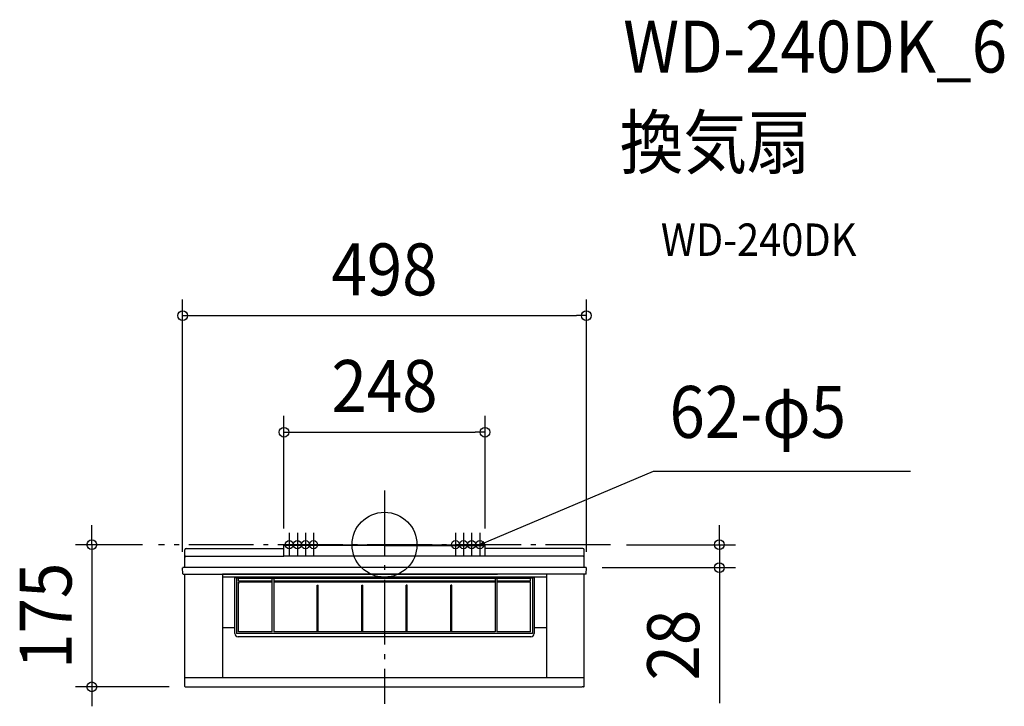
# Model space of a CAD drawing. Extents: x -450 to 765, y -199 to 647.
import ezdxf
from ezdxf.enums import TextEntityAlignment as Align

# ---------------------------------------------------------------- set-up
doc = ezdxf.new("R2010")
doc.units = 0
doc.header["$LTSCALE"] = 20
doc.header["$PDMODE"] = 3
doc.header["$PDSIZE"] = -2
doc.linetypes.add('DASHDOT', pattern=[5.5, 4, -0.6, 0.3, -0.6])
doc.layers.get('DEFPOINTS').update_dxf_attribs({"linetype": 'CONTINUOUS'})
for name, color, linetype in [('ARRANGE', 1, 'CONTINUOUS'), ('BASIS', 6, 'DASHDOT'), ('DETAIL', 5, 'CONTINUOUS'), ('ETC', 61, 'CONTINUOUS'), ('FIX', 11, 'CONTINUOUS'), ('NOTE', 4, 'CONTINUOUS'), ('OUTLINE', 3, 'CONTINUOUS'), ('SIZE', 30, 'CONTINUOUS')]:
    doc.layers.add(name, color=color, linetype=linetype)
doc.styles.get("Standard").update_dxf_attribs({"font": 'SIMPLEX.shx', "width": 0.9, "height": 64, "bigfont": 'BIGFONT.shx'})

msp = doc.modelspace()

# ---------------------------------------------------------------- linework, layer by layer
at = {"layer": 'ARRANGE', "color": 1, "linetype": 'CONTINUOUS'}
msp.add_circle((0, 0), 40, dxfattribs=at)
msp.add_point((0, 0), dxfattribs=at)
at = {"layer": 'BASIS', "color": 6, "linetype": 'DASHDOT'}
for p, q in [((0, 66.9), (0, -196.1)), ((278.6, 0), (-278.6, 0))]:
    msp.add_line(p, q, dxfattribs=at)
at = {"layer": 'DEFPOINTS', "color": 30, "linetype": 'CONTINUOUS'}
for p in [(249, 282.4), (124, 138.7), (-278.6, 0), (-124, 0), (124, 0), (278.6, 0), (-249, -28.7), (248.5, -28.2), (249, -28.7), (413.1, -28.2), (-361, -175.2), (-245.6, -175.2)]:
    msp.add_point(p, dxfattribs=at)
at = {"layer": 'DETAIL', "color": 5, "linetype": 'CONTINUOUS'}
for p, q in [((-124, -6.4), (-124, 0)), ((-124, 0), (124, 0)), ((124, -6.4), (124, 0)), ((-246.2, -28.2), (-246.2, -6.4)), ((-244.6, -4.8), (-124, -4.8)), ((0, -0.8), (-124, -0.8)), ((-124, -14.3), (-124, -6.4)), ((0, -0.8), (124, -0.8)), ((244.6, -4.8), (124, -4.8)), ((124, -14.3), (124, -6.4)), ((246.2, -28.2), (246.2, -6.4)), ((-246.2, -28.2), (-246.2, -15.9)), ((-244.6, -14.3), (-124, -14.3)), ((244.6, -14.3), (-124, -14.3)), ((246.2, -28.2), (246.2, -15.9)), ((-248.9, -35.7), (-249, -28.7)), ((248.5, -28.2), (-248.5, -28.2)), ((-248.5, -36.2), (-248.5, -36.2)), ((-248.4, -36.2), (139.4, -36.2)), ((-246.1, -174.7), (-246.2, -36.2)), ((200, -36.2), (-200, -36.2)), ((-200, -36.2), (-200, -164.2)), ((248.4, -36.2), (-139.4, -36.2)), ((200, -36.2), (200, -164.2)), ((246.1, -174.7), (246.2, -36.2)), ((248.5, -36.2), (248.5, -36.2)), ((248.9, -35.7), (249, -28.7)), ((-200, -39.7), (200, -39.7)), ((184.5, -41), (-184.5, -41)), ((-184.5, -109.4), (-184.5, -41)), ((182.5, -41.1), (-182.5, -41.1)), ((-182.5, -41.1), (-182.5, -109.6)), ((180, -41.5), (-180, -41.5)), ((-180, -45.1), (-180, -41.5)), ((-138.5, -45.1), (-180, -45.1)), ((-138.5, -46.1), (-180, -46.1)), ((-180, -46.1), (-180, -48.3)), ((-180, -107.5), (-180, -46.1)), ((-142.2, -39.7), (142.2, -39.7)), ((140.6, -41.1), (-140.6, -41.1)), ((-138.5, -107.5), (-138.5, -41.5)), ((-136.5, -41.5), (-136.5, -107.5)), ((136.5, -45.1), (-136.5, -45.1)), ((136.5, -46.1), (-136.5, -46.1)), ((136.5, -41.5), (136.5, -107.5)), ((140.1, -41.5), (138.5, -41.5)), ((138.5, -41.5), (138.5, -107.5)), ((180, -45.1), (138.5, -45.1)), ((180, -46.1), (138.5, -46.1)), ((180, -45.1), (180, -41.5)), ((180, -107.5), (180, -46.1)), ((182.5, -41.1), (182.5, -109.6)), ((184.5, -41), (184.5, -109.4)), ((-83.1, -49.7), (-81.9, -49.7)), ((-83.1, -107.5), (-83.1, -49.7)), ((-81.9, -107.5), (-81.9, -49.7)), ((-28.1, -107.5), (-28.1, -49.7)), ((-28.1, -49.7), (-26.9, -49.7)), ((-26.9, -107.5), (-26.9, -49.7)), ((26.9, -107.5), (26.9, -49.7)), ((28.1, -49.7), (26.9, -49.7)), ((28.1, -107.5), (28.1, -49.7)), ((83.1, -49.7), (81.9, -49.7)), ((81.9, -107.5), (81.9, -49.7)), ((83.1, -107.5), (83.1, -49.7)), ((-185, -102.3), (-200, -102.3)), ((-138.5, -107.5), (-180, -107.5)), ((136.5, -107.5), (-136.5, -107.5)), ((180, -107.5), (138.5, -107.5)), ((200, -102.3), (185, -102.3)), ((182.5, -109.6), (-182.5, -109.6)), ((180.5, -113.4), (-180.5, -113.4)), ((246.1, -164.2), (-246.1, -164.2)), ((-245.6, -175.2), (-244, -175.2)), ((-244, -175.2), (244, -175.2)), ((245.6, -175.2), (244, -175.2))]:
    msp.add_line(p, q, dxfattribs=at)
at = {"layer": 'DETAIL', "color": 4, "linetype": 'CONTINUOUS'}
for p, q in [((117.5, 0), (128.6, 4.7)), ((117.5, 0), (122.4, 3.8)), ((123.7, 0.9), (117.5, 0))]:
    msp.add_line(p, q, dxfattribs=at)
at = {"layer": 'DETAIL', "color": 5, "linetype": 'CONTINUOUS'}
for centre, radius, start, end in [((-244.6, -6.4), 1.6, 90, 180), ((244.6, -6.4), 1.6, 0, 90), ((-244.6, -15.9), 1.6, 90, 180), ((244.6, -15.9), 1.6, 0, 90), ((-248.5, -28.7), 0.5, 90.0002, 181), ((-248.4, -35.7), 0.5, 181, 270), ((248.4, -35.7), 0.5, 270, 359), ((248.5, -28.7), 0.5, 359, 89.9998), ((-185, -102.8), 0.5, 0, 90), ((182.1, -99.6), 0.82, 57.8205, 63.3759), ((185, -102.8), 0.5, 90, 180), ((-180.5, -109.4), 4, 180, 270), ((180.5, -109.4), 4, 270, 0), ((-245.6, -174.7), 0.5, 181, 270), ((245.6, -174.7), 0.5, 270, 359)]:
    msp.add_arc(centre, radius, start, end, dxfattribs=at)
at = {"layer": 'FIX', "color": 11, "linetype": 'CONTINUOUS'}
for centre in [(-117.5, 0), (-107.5, 0), (-97.5, 0), (-87.5, 0), (87.5, 0), (97.5, 0), (107.5, 0), (117.5, 0)]:
    msp.add_circle(centre, 5, dxfattribs=at)
at = {"layer": 'NOTE', "color": 4, "linetype": 'CONTINUOUS'}
for p, q in [((128.6, 4.7), (331.9, 90.6)), ((331.9, 90.6), (648.7, 90.6)), ((-117.5, 14.6), (-117.5, -14.6)), ((-117.5, 14.6), (-117.5, -14.6)), ((-117.5, 14.6), (-117.5, -14.6)), ((-107.5, 14.6), (-107.5, -14.6)), ((-97.5, 14.6), (-97.5, -14.6)), ((-87.5, 14.6), (-87.5, -14.6)), ((87.5, 14.6), (87.5, -14.6)), ((97.5, 14.6), (97.5, -14.6)), ((107.5, 14.6), (107.5, -14.6)), ((117.5, 14.6), (117.5, -14.6))]:
    msp.add_line(p, q, dxfattribs=at)
at = {"layer": 'OUTLINE', "color": 3, "linetype": 'CONTINUOUS'}
for p, q in [((-124, -6.4), (-124, 0)), ((-124, 0), (124, 0)), ((124, -6.4), (124, 0)), ((-246.2, -28.2), (-246.2, -6.4)), ((-244.6, -4.8), (-124, -4.8)), ((-124, -14.3), (-124, -6.4)), ((244.6, -4.8), (124, -4.8)), ((124, -14.3), (124, -6.4)), ((246.2, -28.2), (246.2, -6.4)), ((-246.2, -28.2), (-246.2, -15.9)), ((-244.6, -14.3), (-124, -14.3)), ((244.6, -14.3), (-124, -14.3)), ((246.2, -28.2), (246.2, -15.9)), ((-248.9, -35.7), (-249, -28.7)), ((248.5, -28.2), (-248.5, -28.2)), ((-248.5, -36.2), (-248.5, -36.2)), ((-248.4, -36.2), (139.4, -36.2)), ((-246.1, -174.7), (-246.2, -36.2)), ((200, -36.2), (-200, -36.2)), ((248.4, -36.2), (-139.4, -36.2)), ((246.1, -174.7), (246.2, -36.2)), ((248.5, -36.2), (248.5, -36.2)), ((248.9, -35.7), (249, -28.7)), ((-245.6, -175.2), (-244, -175.2)), ((-244, -175.2), (244, -175.2)), ((245.6, -175.2), (244, -175.2))]:
    msp.add_line(p, q, dxfattribs=at)
for centre, radius, start, end in [((-244.6, -6.4), 1.6, 90, 180), ((244.6, -6.4), 1.6, 0, 90), ((-244.6, -15.9), 1.6, 90, 180), ((244.6, -15.9), 1.6, 0, 90), ((-248.5, -28.7), 0.5, 90.0002, 181), ((-248.4, -35.7), 0.5, 181, 270), ((248.4, -35.7), 0.5, 270, 359), ((248.5, -28.7), 0.5, 359, 89.9998), ((-245.6, -174.7), 0.5, 181, 270), ((245.6, -174.7), 0.5, 270, 359)]:
    msp.add_arc(centre, radius, start, end, dxfattribs=at)
at = {"layer": 'SIZE', "color": 30, "linetype": 'CONTINUOUS'}
for p, q in [((-249, -8.7), (-249, 302.4)), ((249, -8.7), (249, 302.4)), ((-249, 282.4), (-237, 282.4)), ((-237, 282.4), (237, 282.4)), ((249, 282.4), (237, 282.4)), ((-124, 20), (-124, 158.7)), ((124, 20), (124, 158.7)), ((-124, 138.7), (-112, 138.7)), ((-112, 138.7), (112, 138.7)), ((124, 138.7), (112, 138.7)), ((-361, 12), (-361, 24)), ((413.1, 12), (413.1, 24)), ((-298.6, 0), (-381, 0)), ((-361, 0), (-361, 12)), ((-361, 0), (-361, -175.2)), ((413.1, 0), (413.1, 12)), ((298.6, 0), (433.1, 0)), ((413.1, 0), (413.1, -28.2)), ((268.5, -28.2), (433.1, -28.2)), ((413.1, -28.2), (413.1, -40.2)), ((413.1, -40.2), (413.1, -195.5)), ((-265.6, -175.2), (-381, -175.2)), ((-361, -175.2), (-361, -187.2)), ((-361, -187.2), (-361, -199.2))]:
    msp.add_line(p, q, dxfattribs=at)
for centre in [(-249, 282.4), (249, 282.4), (-124, 138.7), (124, 138.7), (-361, 0), (413.1, 0), (413.1, -28.2), (-361, -175.2)]:
    msp.add_circle(centre, 6, dxfattribs=at)

# ---------------------------------------------------------------- texts
at = {"layer": 'ETC', "color": 61, "linetype": 'CONTINUOUS', "width": 0.9}
for s, height, p in [('WD-240DK_6', 64, (294.4, 582.1)), ('換気扇', 64, (290.2, 464.1)), ('WD-240DK', 40, (340.9, 356))]:
    msp.add_text(s, height=height, dxfattribs=at).set_placement(p)
at = {"layer": 'NOTE', "color": 4, "linetype": 'CONTINUOUS', "width": 0.9}
msp.add_text('62-φ5', height=64, dxfattribs=at).set_placement((351.5, 131.7))
at = {"layer": 'SIZE', "color": 30, "linetype": 'CONTINUOUS', "width": 0.9}
for s, p in [('498', (0, 307.4)), ('248', (0, 163.7))]:
    msp.add_text(s, height=64, dxfattribs=at).set_placement(p, align=Align.CENTER)
for s, p in [('175', (-386, -87.6)), ('28', (388.1, -123.8))]:
    msp.add_text(s, height=64, rotation=90, dxfattribs=at).set_placement(p, align=Align.CENTER)

doc.saveas('drawing.dxf')
